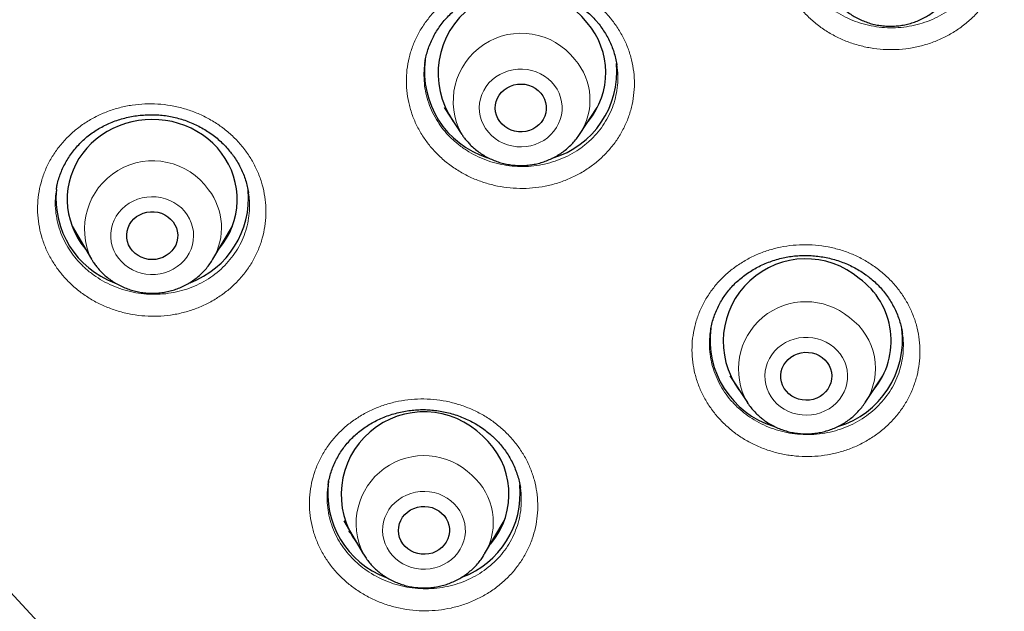
# Model space of a CAD drawing. Units: millimetres. Extents: x 8 to 966, y 12 to 1174.
# Drawn here: x 303 to 321, y 867 to 877 of the extents above; entities that cross this region are included whole.
import ezdxf

# ---------------------------------------------------------------- set-up
doc = ezdxf.new("R2010")
doc.units = ezdxf.units.MM

msp = doc.modelspace()

# ---------------------------------------------------------------- linework, layer by layer
at = {"color": 7, "linetype": 'Continuous', "lineweight": 30}
for p, q in [((310.455, 876.586), (310.452, 876.572)), ((313.838, 876.534), (313.836, 876.544)), ((310.794, 875.787), (311.103, 875.316)), ((313.181, 875.316), (313.49, 875.787)), ((313.456, 875.732), (313.452, 875.728)), ((311.106, 875.312), (311.103, 875.316)), ((303.953, 874.345), (303.953, 874.338)), ((304.229, 873.698), (304.573, 873.115)), ((306.713, 873.115), (307.057, 873.698)), ((306.95, 873.487), (306.91, 873.45)), ((315.489, 871.85), (315.488, 871.845)), ((318.872, 871.806), (318.87, 871.817)), ((315.829, 871.055), (316.139, 870.585)), ((318.216, 870.585), (318.526, 871.055)), ((318.501, 871.011), (318.49, 871.001)), ((318.219, 870.589), (318.216, 870.585)), ((308.746, 869.135), (308.744, 869.121)), ((312.136, 869.086), (312.135, 869.091)), ((309.023, 868.5), (309.366, 867.917)), ((311.506, 867.917), (311.85, 868.5)), ((311.745, 868.292), (311.705, 868.255)), ((309.37, 867.911), (309.366, 867.917)), ((311.506, 867.917), (311.499, 867.905))]:
    msp.add_line(p, q, dxfattribs=at)
at = {"color": 252, "linetype": 'Continuous', "lineweight": 0}
for p, q in [((313.457, 875.733), (313.453, 875.73)), ((306.952, 873.49), (306.91, 873.449)), ((318.503, 871.013), (318.491, 871.002)), ((311.746, 868.294), (311.705, 868.254))]:
    msp.add_line(p, q, dxfattribs=at)
at = {"color": 252, "linetype": 'Continuous', "lineweight": 0, "flags": 128}
for points in [[(311.571, 875.354), (311.626, 875.295), (311.689, 875.243), (311.757, 875.198), (311.83, 875.161), (311.908, 875.131), (311.988, 875.111), (312.071, 875.098), (312.154, 875.095), (312.237, 875.101), (312.319, 875.116), (312.399, 875.139), (312.475, 875.171), (312.547, 875.21), (312.613, 875.257), (312.674, 875.311), (312.728, 875.371), (312.774, 875.437), (312.811, 875.507), (312.84, 875.58), (312.86, 875.656), (312.871, 875.734), (312.872, 875.812), (312.863, 875.89), (312.845, 875.967), (312.818, 876.041), (312.782, 876.112), (312.738, 876.178), (312.686, 876.24), (312.627, 876.295), (312.562, 876.343), (312.491, 876.385), (312.415, 876.418), (312.336, 876.443), (312.255, 876.46), (312.172, 876.467), (312.088, 876.466), (312.006, 876.456), (311.925, 876.437), (311.847, 876.409), (311.772, 876.374), (311.703, 876.33), (311.639, 876.28), (311.582, 876.223), (311.532, 876.16), (311.49, 876.092), (311.457, 876.02), (311.433, 875.945), (311.417, 875.868), (311.412, 875.79), (311.415, 875.712), (311.428, 875.634), (311.451, 875.559), (311.483, 875.486), (311.523, 875.418), (311.571, 875.354)], [(305.048, 873.132), (305.1, 873.071), (305.159, 873.016), (305.225, 872.967), (305.296, 872.926), (305.372, 872.893), (305.451, 872.868), (305.532, 872.852), (305.615, 872.844), (305.699, 872.846), (305.781, 872.856), (305.862, 872.875), (305.94, 872.903), (306.014, 872.939), (306.084, 872.983), (306.147, 873.033), (306.204, 873.091), (306.254, 873.153), (306.295, 873.221), (306.329, 873.293), (306.353, 873.368), (306.368, 873.445), (306.373, 873.524), (306.369, 873.602), (306.356, 873.679), (306.333, 873.755), (306.302, 873.827), (306.261, 873.896), (306.213, 873.959), (306.157, 874.018), (306.095, 874.07), (306.026, 874.114), (305.953, 874.152), (305.875, 874.181), (305.795, 874.201), (305.712, 874.213), (305.629, 874.216), (305.546, 874.21), (305.464, 874.196), (305.384, 874.172), (305.308, 874.14), (305.236, 874.1), (305.17, 874.053), (305.11, 873.999), (305.056, 873.939), (305.01, 873.873), (304.973, 873.803), (304.944, 873.73), (304.924, 873.654), (304.914, 873.576), (304.913, 873.497), (304.922, 873.419), (304.94, 873.343), (304.967, 873.269), (305.004, 873.198), (305.048, 873.132)], [(316.722, 870.513), (316.79, 870.468), (316.863, 870.43), (316.94, 870.401), (317.02, 870.38), (317.103, 870.367), (317.186, 870.364), (317.269, 870.369), (317.351, 870.383), (317.431, 870.406), (317.507, 870.438), (317.58, 870.477), (317.646, 870.524), (317.707, 870.578), (317.761, 870.638), (317.807, 870.703), (317.845, 870.773), (317.875, 870.846), (317.895, 870.922), (317.906, 871), (317.907, 871.078), (317.899, 871.156), (317.881, 871.233), (317.855, 871.307), (317.819, 871.378), (317.775, 871.444), (317.723, 871.506), (317.664, 871.561), (317.599, 871.61), (317.529, 871.652), (317.453, 871.685), (317.374, 871.711), (317.293, 871.728), (317.21, 871.736), (317.127, 871.735), (317.044, 871.725), (316.963, 871.706), (316.885, 871.679), (316.81, 871.644), (316.741, 871.6), (316.677, 871.55), (316.619, 871.493), (316.569, 871.43), (316.527, 871.363), (316.493, 871.291), (316.469, 871.216), (316.453, 871.139), (316.447, 871.061), (316.45, 870.983), (316.463, 870.905), (316.485, 870.83), (316.517, 870.757), (316.556, 870.688), (316.604, 870.624), (316.66, 870.566), (316.722, 870.513)], [(309.932, 867.835), (309.996, 867.785), (310.065, 867.741), (310.139, 867.705), (310.217, 867.677), (310.298, 867.658), (310.381, 867.648), (310.464, 867.646), (310.547, 867.654), (310.629, 867.67), (310.708, 867.695), (310.783, 867.728), (310.854, 867.769), (310.92, 867.818), (310.979, 867.873), (311.031, 867.934), (311.076, 868), (311.112, 868.071), (311.139, 868.145), (311.157, 868.221), (311.166, 868.299), (311.165, 868.378), (311.155, 868.456), (311.135, 868.532), (311.106, 868.605), (311.069, 868.675), (311.023, 868.741), (310.97, 868.801), (310.909, 868.855), (310.843, 868.902), (310.771, 868.942), (310.695, 868.974), (310.615, 868.998), (310.533, 869.012), (310.45, 869.018), (310.367, 869.015), (310.284, 869.004), (310.204, 868.983), (310.126, 868.954), (310.053, 868.916), (309.985, 868.872), (309.922, 868.82), (309.866, 868.762), (309.818, 868.698), (309.778, 868.629), (309.746, 868.557), (309.723, 868.481), (309.71, 868.404), (309.706, 868.326), (309.711, 868.247), (309.726, 868.17), (309.751, 868.095), (309.784, 868.023), (309.825, 867.956), (309.875, 867.893), (309.932, 867.835)]]:
    msp.add_lwpolyline(points, dxfattribs=at)
at = {"color": 7, "linetype": 'Continuous', "lineweight": 30, "flags": 128}
for points in [[(312.494, 876.045), (312.531, 875.994), (312.56, 875.939), (312.58, 875.88), (312.59, 875.819), (312.591, 875.757), (312.583, 875.696), (312.565, 875.637), (312.538, 875.58), (312.502, 875.528), (312.459, 875.482), (312.409, 875.442), (312.354, 875.409), (312.294, 875.384), (312.231, 875.367), (312.165, 875.359), (312.1, 875.361), (312.035, 875.371), (311.972, 875.39), (311.914, 875.417), (311.86, 875.452), (311.812, 875.495), (311.771, 875.543), (311.738, 875.596), (311.713, 875.653), (311.698, 875.713), (311.692, 875.775), (311.696, 875.837), (311.709, 875.897), (311.732, 875.955), (311.763, 876.009), (311.802, 876.059), (311.849, 876.102), (311.902, 876.139), (311.959, 876.168), (312.021, 876.189), (312.086, 876.201), (312.151, 876.204), (312.217, 876.199), (312.281, 876.184), (312.341, 876.161), (312.398, 876.129), (312.449, 876.091), (312.494, 876.045)], [(306.865, 874.987), (306.792, 875.076), (306.712, 875.159), (306.625, 875.235), (306.531, 875.305), (306.433, 875.368), (306.329, 875.423), (306.221, 875.471), (306.109, 875.51), (305.994, 875.54), (305.877, 875.562), (305.759, 875.575), (305.639, 875.579), (305.52, 875.574), (305.402, 875.561), (305.285, 875.538), (305.17, 875.507), (305.059, 875.468), (304.951, 875.42), (304.847, 875.365), (304.749, 875.301), (304.656, 875.231), (304.569, 875.154), (304.489, 875.071), (304.417, 874.982), (304.352, 874.888), (304.296, 874.789), (304.247, 874.686), (304.208, 874.581), (304.178, 874.472), (304.157, 874.362), (304.145, 874.25), (304.143, 874.138), (304.151, 874.026), (304.168, 873.915), (304.194, 873.806), (304.229, 873.699), (304.273, 873.595), (304.326, 873.494), (304.387, 873.398), (304.457, 873.307), (304.468, 873.294)], [(306.01, 873.775), (306.044, 873.723), (306.069, 873.666), (306.086, 873.606), (306.093, 873.545), (306.09, 873.483), (306.078, 873.422), (306.057, 873.364), (306.027, 873.309), (305.988, 873.259), (305.943, 873.215), (305.89, 873.177), (305.833, 873.147), (305.772, 873.125), (305.708, 873.112), (305.642, 873.107), (305.576, 873.112), (305.512, 873.125), (305.451, 873.148), (305.394, 873.178), (305.342, 873.216), (305.296, 873.26), (305.258, 873.311), (305.228, 873.366), (305.207, 873.424), (305.196, 873.485), (305.193, 873.546), (305.201, 873.608), (305.217, 873.667), (305.243, 873.724), (305.278, 873.777), (305.32, 873.824), (305.369, 873.865), (305.424, 873.899), (305.483, 873.925), (305.546, 873.943), (305.611, 873.952), (305.677, 873.952), (305.742, 873.943), (305.805, 873.925), (305.864, 873.898), (305.919, 873.864), (305.968, 873.823), (306.01, 873.775)], [(317.458, 871.381), (317.506, 871.339), (317.547, 871.291), (317.581, 871.237), (317.605, 871.18), (317.621, 871.12), (317.627, 871.059), (317.624, 870.997), (317.611, 870.937), (317.589, 870.879), (317.558, 870.824), (317.519, 870.774), (317.472, 870.731), (317.42, 870.694), (317.362, 870.664), (317.3, 870.643), (317.236, 870.631), (317.17, 870.627), (317.105, 870.633), (317.041, 870.647), (316.98, 870.67), (316.923, 870.701), (316.872, 870.74), (316.827, 870.785), (316.789, 870.835), (316.76, 870.891), (316.74, 870.949), (316.729, 871.01), (316.728, 871.072), (316.736, 871.133), (316.754, 871.193), (316.78, 871.249), (316.815, 871.301), (316.858, 871.348), (316.908, 871.389), (316.963, 871.422), (317.023, 871.447), (317.086, 871.464), (317.151, 871.472), (317.217, 871.471), (317.282, 871.461), (317.345, 871.443), (317.404, 871.415), (317.458, 871.381)], [(310.747, 868.638), (310.791, 868.592), (310.827, 868.541), (310.856, 868.485), (310.875, 868.426), (310.885, 868.365), (310.885, 868.304), (310.876, 868.242), (310.857, 868.183), (310.83, 868.127), (310.794, 868.076), (310.75, 868.029), (310.7, 867.99), (310.644, 867.957), (310.584, 867.933), (310.52, 867.917), (310.455, 867.91), (310.389, 867.912), (310.325, 867.922), (310.262, 867.942), (310.204, 867.97), (310.15, 868.006), (310.103, 868.048), (310.062, 868.097), (310.03, 868.151), (310.006, 868.208), (309.991, 868.268), (309.986, 868.33), (309.991, 868.391), (310.004, 868.452), (310.028, 868.509), (310.059, 868.563), (310.099, 868.613), (310.146, 868.656), (310.2, 868.692), (310.258, 868.72), (310.32, 868.741), (310.384, 868.752), (310.45, 868.755), (310.515, 868.748), (310.579, 868.733), (310.64, 868.709), (310.696, 868.677), (310.747, 868.638)], [(317.631, 856.92), (316.575, 857.409), (315.532, 857.925), (314.504, 858.466), (313.492, 859.032), (312.495, 859.622), (311.516, 860.237), (310.554, 860.876), (309.61, 861.539), (308.685, 862.224), (307.779, 862.932), (306.893, 863.662), (306.028, 864.413), (305.184, 865.186), (304.362, 865.979), (303.563, 866.792), (302.786, 867.624)]]:
    msp.add_lwpolyline(points, dxfattribs=at)
at = {"color": 7, "linetype": 'Continuous', "lineweight": 30}
for centre, radius, start, end in [((312.151, 876.391), 1.467, 37.4615, 215.2065), ((312.295, 876.404), 1.346, 320.3578, 40.7523), ((312.036, 876.421), 1.591, 172.2986, 252.5178), ((312.239, 876.427), 1.6, 286.6608, 5.0028), ((305.797, 874.169), 1.345, 319.4078, 37.4495), ((305.534, 874.187), 1.588, 174.4263, 249.4991), ((305.752, 874.188), 1.589, 290.5841, 5.069), ((317.169, 871.665), 1.456, 49.6047, 215.7927), ((317.32, 871.675), 1.355, 320.5657, 54.2171), ((317.072, 871.689), 1.591, 172.3033, 252.75), ((317.276, 871.694), 1.598, 286.7453, 7.0097), ((310.436, 868.962), 1.46, 44.8343, 216.4004), ((310.583, 868.973), 1.352, 319.558, 48.9066), ((310.325, 868.988), 1.586, 172.2399, 249.5765), ((310.545, 868.99), 1.588, 290.667, 5.1765)]:
    msp.add_arc(centre, radius, start, end, dxfattribs=at)
at = {"color": 252, "linetype": 'Continuous', "lineweight": 0}
for centre, radius, start, end in [((312.151, 875.9), 1.199, 37.8941, 209.1149), ((312.268, 875.921), 1.095, 326.4534, 40.7866), ((305.654, 873.645), 1.204, 35.1199, 206.3482), ((305.772, 873.672), 1.093, 329.5214, 37.5378), ((317.173, 871.174), 1.191, 49.9894, 209.552), ((317.294, 871.191), 1.104, 326.9691, 54.2226), ((310.438, 868.453), 1.198, 45.336, 206.5856), ((310.558, 868.475), 1.1, 329.5117, 48.9722)]:
    msp.add_arc(centre, radius, start, end, dxfattribs=at)
at = {"color": 7, "linetype": 'Continuous', "lineweight": 30}
for points, knots in [([(289.506, 895.876), (289.506, 895.855), (289.506, 895.814), (289.506, 895.741), (289.506, 895.659), (289.506, 895.571), (289.506, 895.476), (289.507, 895.349), (289.508, 895.188), (289.511, 894.972), (289.516, 894.718), (289.524, 894.43), (289.533, 894.156), (289.543, 893.91), (289.552, 893.694), (289.563, 893.485), (289.574, 893.284), (289.585, 893.089), (289.597, 892.904), (289.608, 892.746), (289.617, 892.622), (289.623, 892.538), (289.627, 892.478), (289.631, 892.43), (289.635, 892.38), (289.64, 892.312), (289.647, 892.224), (289.656, 892.12), (289.666, 892.007), (289.686, 891.785), (289.718, 891.446), (289.76, 891.05), (289.8, 890.698), (289.837, 890.397), (289.877, 890.086), (289.922, 889.761), (289.972, 889.415), (290.03, 889.042), (290.095, 888.64), (290.17, 888.21), (290.254, 887.751), (290.35, 887.263), (290.458, 886.748), (290.554, 886.312), (290.635, 885.964), (290.695, 885.711), (290.757, 885.456), (290.819, 885.209), (290.878, 884.98), (290.931, 884.78), (290.977, 884.607), (291.017, 884.461), (291.051, 884.337), (291.079, 884.236), (291.102, 884.155), (291.119, 884.094), (291.132, 884.047), (291.144, 884.006), (291.157, 883.96), (291.173, 883.903), (291.193, 883.833), (291.22, 883.74), (291.256, 883.62), (291.301, 883.469), (291.353, 883.296), (291.413, 883.1), (291.481, 882.881), (291.558, 882.639), (291.644, 882.375), (291.737, 882.095), (291.834, 881.809), (291.934, 881.523), (292.105, 881.041), (292.355, 880.371), (292.692, 879.521), (293.04, 878.695), (293.376, 877.943), (293.694, 877.263), (293.992, 876.653), (294.29, 876.064), (294.587, 875.5), (294.889, 874.946), (295.194, 874.404), (295.444, 873.975), (295.626, 873.669), (295.738, 873.483), (295.838, 873.318), (295.918, 873.188), (295.978, 873.091), (296.02, 873.023), (296.056, 872.966), (296.089, 872.913), (296.127, 872.851), (296.18, 872.767), (296.252, 872.654), (296.344, 872.51), (296.455, 872.337), (296.586, 872.135), (296.738, 871.905), (296.912, 871.645), (297.107, 871.357), (297.322, 871.046), (297.549, 870.724), (297.781, 870.401), (298.091, 869.977), (298.48, 869.459), (298.948, 868.858), (299.407, 868.288), (299.856, 867.749), (300.293, 867.239), (300.718, 866.757), (301.129, 866.304), (301.526, 865.878), (301.907, 865.479), (302.272, 865.107), (302.62, 864.759), (302.968, 864.419), (303.322, 864.079), (303.69, 863.734), (304.061, 863.394), (304.554, 862.952), (305.175, 862.412), (305.931, 861.783), (306.618, 861.236), (307.228, 860.767), (307.645, 860.456), (307.945, 860.236), (308.117, 860.111), (308.264, 860.005), (308.382, 859.921), (308.472, 859.857), (308.537, 859.811), (308.582, 859.78), (308.613, 859.758), (308.641, 859.739), (308.679, 859.712), (308.733, 859.674), (308.809, 859.622), (308.906, 859.554), (309.025, 859.472), (309.167, 859.375), (309.331, 859.264), (309.518, 859.138), (309.727, 858.999), (309.959, 858.846), (310.216, 858.68), (310.496, 858.501), (310.8, 858.31), (311.129, 858.106), (311.48, 857.893), (311.854, 857.671), (312.25, 857.441), (312.671, 857.201), (313.12, 856.951), (313.599, 856.692), (314.108, 856.423), (314.645, 856.149), (315.088, 855.928), (315.354, 855.801), (315.431, 855.765)], [0, 0, 0, 0, 0.001286, 0.002533, 0.004186, 0.005939, 0.007857, 0.009946, 0.013573, 0.017621, 0.022989, 0.028951, 0.035025, 0.039512, 0.043859, 0.048067, 0.052134, 0.056062, 0.059849, 0.063344, 0.065646, 0.067357, 0.068478, 0.069254, 0.070267, 0.071543, 0.073382, 0.075571, 0.077883, 0.080242, 0.089054, 0.098471, 0.104364, 0.110472, 0.116793, 0.123334, 0.130338, 0.137944, 0.146149, 0.154955, 0.164362, 0.174368, 0.184975, 0.196181, 0.201302, 0.20654, 0.211893, 0.217157, 0.22191, 0.226142, 0.229652, 0.232698, 0.235279, 0.237396, 0.239049, 0.240363, 0.241232, 0.241958, 0.242925, 0.244133, 0.245582, 0.247272, 0.249991, 0.253166, 0.256797, 0.260885, 0.265526, 0.270643, 0.276234, 0.282276, 0.288403, 0.294493, 0.300548, 0.319236, 0.337571, 0.355554, 0.373185, 0.387037, 0.400664, 0.413921, 0.426657, 0.438872, 0.451708, 0.463913, 0.468536, 0.473007, 0.476891, 0.480097, 0.482101, 0.483703, 0.48493, 0.4861, 0.487446, 0.489263, 0.492018, 0.495439, 0.499523, 0.504273, 0.509804, 0.516027, 0.522943, 0.530549, 0.538562, 0.546447, 0.554193, 0.569885, 0.584974, 0.599462, 0.613346, 0.626628, 0.639308, 0.651385, 0.662861, 0.673734, 0.684006, 0.693675, 0.702743, 0.712728, 0.722585, 0.732468, 0.742377, 0.761555, 0.780829, 0.800197, 0.813032, 0.825909, 0.830675, 0.834823, 0.838353, 0.841264, 0.843275, 0.844828, 0.845922, 0.846463, 0.847071, 0.847885, 0.84916, 0.850953, 0.853263, 0.856089, 0.859432, 0.863292, 0.867669, 0.872562, 0.877972, 0.88392, 0.890389, 0.897378, 0.904888, 0.912917, 0.92131, 0.930204, 0.9396, 0.949497, 0.960114, 0.971252, 0.982913, 0.995096, 1, 1, 1, 1]), ([(310.451, 876.572), (310.452, 876.58), (310.457, 876.624), (310.475, 876.703), (310.504, 876.809), (310.543, 876.912), (310.589, 877.014), (310.643, 877.113), (310.705, 877.209), (310.773, 877.3), (310.849, 877.386), (310.93, 877.466), (311.017, 877.541), (311.108, 877.608), (311.205, 877.669), (311.306, 877.724), (311.412, 877.773), (311.522, 877.815), (311.637, 877.85), (311.754, 877.878), (311.874, 877.899), (311.994, 877.912), (312.114, 877.917), (312.233, 877.914), (312.35, 877.903), (312.466, 877.885), (312.581, 877.86), (312.694, 877.826), (312.806, 877.786), (312.916, 877.738), (313.022, 877.683), (313.123, 877.621), (313.22, 877.554), (313.311, 877.48), (313.394, 877.404), (313.452, 877.342), (313.482, 877.307), (313.489, 877.3)], [0, 0, 0, 0, 0.006778, 0.036606, 0.066568, 0.096768, 0.127151, 0.157656, 0.188215, 0.218723, 0.249098, 0.279267, 0.309167, 0.338733, 0.367987, 0.39732, 0.427011, 0.456997, 0.48719, 0.517489, 0.547772, 0.577902, 0.607777, 0.637312, 0.666457, 0.695438, 0.724699, 0.754249, 0.784042, 0.814013, 0.844095, 0.874214, 0.904278, 0.934226, 0.964015, 0.991847, 1, 1, 1, 1]), ([(317.772, 877.589), (317.788, 877.573), (317.828, 877.534), (317.898, 877.477), (317.981, 877.419), (318.068, 877.368), (318.16, 877.324), (318.255, 877.288), (318.353, 877.259), (318.454, 877.239), (318.556, 877.226), (318.658, 877.222), (318.761, 877.226), (318.863, 877.238), (318.964, 877.259), (319.063, 877.287), (319.159, 877.323), (319.251, 877.367), (319.339, 877.419), (319.423, 877.477), (319.501, 877.542), (319.573, 877.612), (319.639, 877.689), (319.698, 877.77), (319.735, 877.829), (319.751, 877.862), (319.753, 877.865)], [0, 0, 0, 0, 0.029648, 0.073219, 0.116839, 0.160542, 0.204327, 0.248184, 0.29211, 0.336095, 0.380132, 0.424212, 0.468323, 0.512457, 0.556597, 0.600736, 0.644858, 0.688952, 0.733012, 0.777017, 0.820962, 0.864836, 0.908633, 0.95234, 0.995959, 1, 1, 1, 1]), ([(313.489, 877.3), (313.5, 877.286), (313.536, 877.243), (313.59, 877.168), (313.65, 877.073), (313.703, 876.974), (313.748, 876.872), (313.786, 876.766), (313.815, 876.658), (313.833, 876.58), (313.837, 876.539), (313.838, 876.534)], [0, 0, 0, 0, 0.062392, 0.191162, 0.320816, 0.45176, 0.583806, 0.716682, 0.850118, 0.983752, 1, 1, 1, 1]), ([(303.953, 874.345), (303.958, 874.372), (303.968, 874.435), (303.994, 874.533), (304.03, 874.636), (304.074, 874.738), (304.126, 874.837), (304.185, 874.933), (304.252, 875.025), (304.326, 875.112), (304.406, 875.195), (304.492, 875.271), (304.582, 875.341), (304.678, 875.404), (304.777, 875.46), (304.881, 875.51), (304.99, 875.553), (305.103, 875.59), (305.219, 875.619), (305.338, 875.642), (305.458, 875.656), (305.579, 875.663), (305.7, 875.663), (305.818, 875.654), (305.935, 875.638), (306.05, 875.614), (306.163, 875.583), (306.275, 875.544), (306.385, 875.498), (306.492, 875.445), (306.595, 875.386), (306.693, 875.319), (306.787, 875.247), (306.874, 875.17), (306.954, 875.088), (307.011, 875.021), (307.041, 874.982), (307.049, 874.973)], [0, 0, 0, 0, 0.022583, 0.051865, 0.081262, 0.110884, 0.14069, 0.170617, 0.200598, 0.230535, 0.260347, 0.28996, 0.319313, 0.348341, 0.377064, 0.405818, 0.434931, 0.464339, 0.493957, 0.523686, 0.553411, 0.582993, 0.612333, 0.641344, 0.669969, 0.698384, 0.727077, 0.756058, 0.785281, 0.814685, 0.844206, 0.873766, 0.903283, 0.932692, 0.96195, 0.991031, 1, 1, 1, 1]), ([(311.107, 875.312), (311.118, 875.295), (311.144, 875.257), (311.173, 875.221), (311.19, 875.201)], [0, 0, 0, 0, 0.438548, 1, 1, 1, 1]), ([(311.19, 875.201), (311.205, 875.184), (311.242, 875.142), (311.307, 875.08), (311.384, 875.016), (311.467, 874.959), (311.555, 874.908), (311.647, 874.865), (311.743, 874.829), (311.841, 874.801), (311.941, 874.781), (312.043, 874.769), (312.146, 874.765), (312.249, 874.769), (312.351, 874.782), (312.452, 874.803), (312.55, 874.832), (312.646, 874.869), (312.738, 874.913), (312.826, 874.965), (312.909, 875.023), (312.987, 875.088), (313.059, 875.16), (313.124, 875.235), (313.162, 875.289), (313.18, 875.316)], [0, 0, 0, 0, 0.0298899, 0.0736177, 0.1173933, 0.1612577, 0.2052021, 0.2492263, 0.293324, 0.3374887, 0.3817137, 0.4259917, 0.4703101, 0.5146615, 0.5590337, 0.6034123, 0.647787, 0.692146, 0.7364789, 0.7807705, 0.8250113, 0.8691874, 0.9132949, 0.9573188, 1, 1, 1, 1]), ([(307.049, 874.973), (307.059, 874.958), (307.092, 874.914), (307.142, 874.836), (307.196, 874.739), (307.243, 874.637), (307.283, 874.533), (307.314, 874.425), (307.333, 874.341), (307.34, 874.294), (307.341, 874.283)], [0, 0, 0, 0, 0.070016, 0.214707, 0.360391, 0.507531, 0.655915, 0.805266, 0.955217, 1, 1, 1, 1]), ([(304.366, 873.466), (304.361, 873.47), (304.342, 873.487), (304.325, 873.505), (304.313, 873.518)], [0, 0, 0, 0, 0.283369, 1, 1, 1, 1]), ([(304.576, 873.111), (304.586, 873.095), (304.608, 873.057), (304.634, 873.022), (304.649, 873.001)], [0, 0, 0, 0, 0.415366, 1, 1, 1, 1]), ([(304.649, 873.001), (304.664, 872.983), (304.698, 872.939), (304.759, 872.873), (304.833, 872.806), (304.913, 872.744), (304.998, 872.689), (305.087, 872.641), (305.181, 872.6), (305.277, 872.567), (305.376, 872.541), (305.477, 872.524), (305.579, 872.515), (305.682, 872.514), (305.785, 872.521), (305.886, 872.537), (305.987, 872.56), (306.084, 872.592), (306.179, 872.631), (306.27, 872.678), (306.356, 872.732), (306.438, 872.793), (306.513, 872.86), (306.583, 872.933), (306.646, 873.012), (306.69, 873.074), (306.71, 873.111), (306.714, 873.118)], [0, 0, 0, 0, 0.028357, 0.069707, 0.111109, 0.152585, 0.194146, 0.235778, 0.277488, 0.319265, 0.361103, 0.402995, 0.444933, 0.48691, 0.528911, 0.570928, 0.612949, 0.654959, 0.696956, 0.73892, 0.780844, 0.822712, 0.86452, 0.906259, 0.947913, 0.989487, 1, 1, 1, 1]), ([(315.488, 871.845), (315.493, 871.878), (315.505, 871.946), (315.533, 872.05), (315.569, 872.156), (315.614, 872.259), (315.666, 872.359), (315.726, 872.454), (315.792, 872.545), (315.864, 872.63), (315.943, 872.709), (316.028, 872.783), (316.119, 872.853), (316.217, 872.917), (316.319, 872.975), (316.427, 873.027), (316.538, 873.072), (316.651, 873.109), (316.767, 873.139), (316.883, 873.161), (317, 873.175), (317.117, 873.181), (317.235, 873.18), (317.353, 873.171), (317.472, 873.155), (317.59, 873.131), (317.706, 873.099), (317.82, 873.06), (317.93, 873.014), (318.037, 872.962), (318.136, 872.904), (318.207, 872.856), (318.245, 872.828), (318.254, 872.822)], [0, 0, 0, 0, 0.029929, 0.063877, 0.097905, 0.131899, 0.165758, 0.199394, 0.232735, 0.265705, 0.298325, 0.330992, 0.364044, 0.397407, 0.43099, 0.464682, 0.498346, 0.531834, 0.565033, 0.597851, 0.630232, 0.662378, 0.694828, 0.72759, 0.760612, 0.793825, 0.827156, 0.860517, 0.89381, 0.926961, 0.959923, 0.990683, 1, 1, 1, 1]), ([(318.254, 872.822), (318.269, 872.811), (318.314, 872.776), (318.385, 872.714), (318.466, 872.634), (318.541, 872.549), (318.61, 872.458), (318.672, 872.363), (318.727, 872.264), (318.775, 872.162), (318.815, 872.057), (318.846, 871.951), (318.866, 871.867), (318.872, 871.819), (318.873, 871.806)], [0, 0, 0, 0, 0.043988, 0.134186, 0.224987, 0.316674, 0.409109, 0.502124, 0.59554, 0.689112, 0.782564, 0.875679, 0.968259, 1, 1, 1, 1]), ([(308.743, 869.122), (308.744, 869.128), (308.749, 869.172), (308.766, 869.25), (308.796, 869.357), (308.834, 869.462), (308.881, 869.564), (308.935, 869.663), (308.996, 869.758), (309.064, 869.848), (309.139, 869.933), (309.219, 870.011), (309.305, 870.084), (309.396, 870.151), (309.494, 870.213), (309.597, 870.269), (309.704, 870.318), (309.816, 870.361), (309.931, 870.397), (310.048, 870.425), (310.166, 870.446), (310.284, 870.458), (310.402, 870.463), (310.519, 870.46), (310.636, 870.449), (310.754, 870.431), (310.871, 870.405), (310.986, 870.372), (311.1, 870.331), (311.21, 870.284), (311.316, 870.23), (311.417, 870.169), (311.513, 870.102), (311.583, 870.047), (311.62, 870.013), (311.63, 870.005)], [0, 0, 0, 0, 0.006142, 0.038202, 0.070481, 0.102912, 0.135413, 0.167883, 0.200217, 0.232341, 0.264184, 0.295675, 0.326826, 0.357979, 0.389508, 0.421344, 0.453396, 0.485563, 0.517716, 0.549711, 0.581438, 0.612808, 0.643757, 0.674443, 0.70542, 0.7367, 0.768235, 0.79996, 0.831804, 0.863686, 0.895508, 0.927206, 0.958728, 0.990047, 1, 1, 1, 1]), ([(316.138, 870.587), (316.145, 870.577), (316.169, 870.538), (316.219, 870.475), (316.286, 870.401), (316.354, 870.337), (316.401, 870.301), (316.422, 870.284)], [0, 0, 0, 0, 0.092522, 0.331329, 0.570547, 0.810221, 1, 1, 1, 1]), ([(316.422, 870.284), (316.44, 870.271), (316.486, 870.238), (316.563, 870.191), (316.654, 870.146), (316.749, 870.107), (316.846, 870.077), (316.946, 870.054), (317.048, 870.04), (317.15, 870.034), (317.253, 870.035), (317.355, 870.046), (317.456, 870.064), (317.556, 870.091), (317.652, 870.125), (317.746, 870.167), (317.835, 870.217), (317.92, 870.273), (317.999, 870.336), (318.073, 870.406), (318.14, 870.481), (318.189, 870.543), (318.212, 870.58), (318.218, 870.59)], [0, 0, 0, 0, 0.033539, 0.083233, 0.132986, 0.182827, 0.232747, 0.282736, 0.332787, 0.382889, 0.433029, 0.483197, 0.533379, 0.583561, 0.633729, 0.683867, 0.733966, 0.784013, 0.83399, 0.883888, 0.933702, 0.983414, 1, 1, 1, 1]), ([(311.63, 870.005), (311.643, 869.993), (311.685, 869.955), (311.75, 869.887), (311.822, 869.801), (311.889, 869.71), (311.949, 869.614), (312.002, 869.514), (312.048, 869.411), (312.086, 869.306), (312.115, 869.198), (312.131, 869.125), (312.136, 869.087), (312.136, 869.086)], [0, 0, 0, 0, 0.0499648, 0.1526117, 0.2559648, 0.3603194, 0.465566, 0.5714791, 0.677851, 0.7844237, 0.8908735, 0.9969194, 1, 1, 1, 1]), ([(309.16, 868.267), (309.156, 868.27), (309.14, 868.285), (309.125, 868.301), (309.113, 868.314)], [0, 0, 0, 0, 0.194821, 1, 1, 1, 1]), ([(309.37, 867.911), (309.385, 867.888), (309.416, 867.836), (309.474, 867.762), (309.535, 867.692), (309.579, 867.652), (309.598, 867.634)], [0, 0, 0, 0, 0.228709, 0.50502, 0.781802, 1, 1, 1, 1]), ([(309.598, 867.634), (309.616, 867.619), (309.658, 867.582), (309.731, 867.529), (309.817, 867.476), (309.908, 867.43), (310.002, 867.391), (310.099, 867.361), (310.199, 867.338), (310.301, 867.323), (310.403, 867.316), (310.506, 867.317), (310.608, 867.327), (310.71, 867.345), (310.809, 867.371), (310.906, 867.405), (310.999, 867.447), (311.089, 867.496), (311.174, 867.552), (311.254, 867.615), (311.328, 867.684), (311.396, 867.758), (311.453, 867.832), (311.484, 867.883), (311.498, 867.905)], [0, 0, 0, 0, 0.031384, 0.077658, 0.123987, 0.1704, 0.216895, 0.263466, 0.310102, 0.356793, 0.403534, 0.450313, 0.497119, 0.543935, 0.590753, 0.63756, 0.68434, 0.731084, 0.777778, 0.824413, 0.870971, 0.917446, 0.963837, 1, 1, 1, 1])]:
    msp.add_open_spline(points, degree=3, knots=knots, dxfattribs=at)
at = {"color": 252, "linetype": 'Continuous', "lineweight": 0}
for points, knots in [([(316.193, 856.999), (315.365, 857.417), (313.705, 858.256), (311.326, 859.696), (309.039, 861.259), (306.866, 862.952), (304.773, 864.8), (302.775, 866.805), (300.886, 868.97), (299.149, 871.25), (297.572, 873.63), (296.167, 876.099), (294.939, 878.645), (293.891, 881.262), (293.027, 883.941), (292.351, 886.672), (291.866, 889.438), (291.562, 892.224), (291.524, 894.087), (291.506, 895.018)], [0, 0, 0, 0, 0.056574, 0.113415, 0.17016, 0.226689, 0.283221, 0.342868, 0.402514, 0.462416, 0.522329, 0.581975, 0.64161, 0.701258, 0.760903, 0.820805, 0.880718, 0.940364, 1, 1, 1, 1]), ([(317.185, 877.417), (317.135, 877.47), (317.036, 877.577), (316.913, 877.755), (316.809, 877.943), (316.73, 878.142), (316.675, 878.347), (316.645, 878.557), (316.64, 878.768), (316.661, 878.978), (316.706, 879.185), (316.777, 879.385), (316.871, 879.577), (316.988, 879.757), (317.126, 879.924), (317.283, 880.075), (317.458, 880.209), (317.647, 880.323), (317.85, 880.416), (318.063, 880.488), (318.283, 880.537), (318.508, 880.563), (318.734, 880.565), (318.96, 880.543), (319.182, 880.497), (319.397, 880.429), (319.603, 880.339), (319.797, 880.228), (319.973, 880.1), (320.129, 879.958), (320.268, 879.803), (320.392, 879.63), (320.496, 879.441), (320.577, 879.244), (320.634, 879.038), (320.665, 878.829), (320.672, 878.618), (320.653, 878.407), (320.608, 878.201), (320.54, 878), (320.447, 877.808), (320.331, 877.627), (320.195, 877.459), (320.039, 877.307), (319.865, 877.172), (319.677, 877.056), (319.475, 876.962), (319.263, 876.888), (319.043, 876.838), (318.818, 876.811), (318.591, 876.807), (318.366, 876.827), (318.143, 876.872), (317.928, 876.938), (317.721, 877.027), (317.527, 877.137), (317.345, 877.266), (317.238, 877.367), (317.185, 877.417)], [0, 0, 0, 0, 0.017845, 0.035748, 0.053593, 0.07146, 0.089383, 0.107249, 0.125121, 0.14305, 0.160921, 0.178802, 0.196738, 0.214618, 0.232507, 0.250452, 0.26834, 0.286232, 0.30418, 0.322072, 0.339962, 0.35791, 0.3758, 0.393683, 0.411624, 0.429507, 0.447382, 0.465313, 0.483188, 0.499928, 0.516668, 0.534537, 0.552463, 0.570332, 0.588202, 0.606127, 0.623996, 0.641871, 0.659802, 0.677676, 0.695559, 0.713498, 0.731381, 0.749271, 0.767218, 0.785107, 0.803, 0.820948, 0.838841, 0.856729, 0.874675, 0.892563, 0.910444, 0.928382, 0.946262, 0.964156, 0.982106, 1, 1, 1, 1]), ([(317.411, 877.713), (317.411, 877.713), (317.455, 877.668), (317.549, 877.585), (317.702, 877.475), (317.867, 877.381), (318.043, 877.305), (318.226, 877.248), (318.415, 877.211), (318.608, 877.193), (318.8, 877.196), (318.992, 877.218), (319.179, 877.261), (319.359, 877.323), (319.531, 877.403), (319.691, 877.501), (319.839, 877.616), (319.972, 877.745), (320.088, 877.887), (320.186, 878.041), (320.265, 878.204), (320.324, 878.374), (320.362, 878.55), (320.377, 878.729), (320.376, 878.874), (320.361, 878.959), (320.357, 878.985)], [0, 0, 0, 0, 0.000159, 0.044649, 0.089282, 0.133772, 0.178275, 0.222919, 0.267422, 0.311956, 0.356631, 0.401164, 0.445712, 0.490402, 0.534951, 0.579499, 0.624188, 0.668736, 0.71327, 0.757946, 0.802481, 0.846995, 0.891649, 0.936164, 0.980665, 1, 1, 1, 1]), ([(313.708, 877.386), (313.708, 877.385), (313.755, 877.329), (313.843, 877.213), (313.952, 877.028), (314.039, 876.832), (314.101, 876.629), (314.138, 876.421), (314.151, 876.21), (314.137, 876), (314.099, 875.793), (314.036, 875.591), (313.949, 875.397), (313.839, 875.214), (313.708, 875.044), (313.556, 874.889), (313.386, 874.751), (313.201, 874.631), (313.002, 874.532), (312.793, 874.454), (312.575, 874.399), (312.351, 874.367), (312.125, 874.359), (311.898, 874.374), (311.675, 874.413), (311.458, 874.475), (311.249, 874.559), (311.052, 874.665), (310.868, 874.79), (310.704, 874.931), (310.56, 875.083), (310.434, 875.248), (310.326, 875.43), (310.238, 875.625), (310.174, 875.828), (310.135, 876.036), (310.121, 876.246), (310.132, 876.456), (310.169, 876.664), (310.231, 876.866), (310.316, 877.06), (310.425, 877.244), (310.555, 877.415), (310.705, 877.572), (310.874, 877.711), (311.058, 877.832), (311.256, 877.932), (311.465, 878.011), (311.683, 878.068), (311.906, 878.102), (312.133, 878.111), (312.359, 878.097), (312.583, 878.06), (312.8, 877.999), (313.01, 877.916), (313.208, 877.812), (313.392, 877.688), (313.561, 877.547), (313.659, 877.439), (313.708, 877.386)], [0, 0, 0, 0, 0.000115, 0.017974, 0.035891, 0.05375, 0.071609, 0.089524, 0.107384, 0.125251, 0.143175, 0.161042, 0.178924, 0.196861, 0.214742, 0.232636, 0.250586, 0.268479, 0.286379, 0.304336, 0.322236, 0.340133, 0.358087, 0.375984, 0.39387, 0.411813, 0.429699, 0.447571, 0.4655, 0.483373, 0.500102, 0.516832, 0.534695, 0.552616, 0.570479, 0.588342, 0.606262, 0.624125, 0.641997, 0.659925, 0.677796, 0.69568, 0.713623, 0.731508, 0.749405, 0.767358, 0.785255, 0.803154, 0.821111, 0.839011, 0.856905, 0.874857, 0.892751, 0.910632, 0.928571, 0.946454, 0.964283, 0.982171, 1, 1, 1, 1]), ([(310.452, 876.572), (310.449, 876.558), (310.436, 876.485), (310.433, 876.351), (310.443, 876.173), (310.477, 875.996), (310.531, 875.824), (310.606, 875.658), (310.698, 875.504), (310.805, 875.363), (310.927, 875.234), (311.067, 875.114), (311.223, 875.008), (311.391, 874.918), (311.568, 874.846), (311.753, 874.793), (311.943, 874.759), (312.135, 874.746), (312.328, 874.752), (312.518, 874.779), (312.703, 874.826), (312.882, 874.891), (313.051, 874.975), (313.208, 875.076), (313.353, 875.193), (313.482, 875.325), (313.593, 875.469), (313.687, 875.624), (313.762, 875.789), (313.815, 875.96), (313.848, 876.136), (313.858, 876.314), (313.854, 876.448), (313.84, 876.52), (313.838, 876.534)], [0, 0, 0, 0, 0.007876, 0.040763, 0.073753, 0.106641, 0.139522, 0.172511, 0.205393, 0.236187, 0.266983, 0.299882, 0.332886, 0.365785, 0.398714, 0.431748, 0.464677, 0.497632, 0.530692, 0.563647, 0.596613, 0.629684, 0.66265, 0.695611, 0.728674, 0.761634, 0.794574, 0.827616, 0.860555, 0.893471, 0.926488, 0.959403, 0.992303, 1, 1, 1, 1]), ([(307.276, 875.045), (307.276, 875.045), (307.32, 874.987), (307.401, 874.866), (307.499, 874.675), (307.574, 874.475), (307.624, 874.269), (307.65, 874.059), (307.65, 873.849), (307.624, 873.64), (307.574, 873.435), (307.499, 873.237), (307.401, 873.049), (307.28, 872.872), (307.139, 872.709), (306.978, 872.562), (306.8, 872.433), (306.608, 872.323), (306.403, 872.235), (306.188, 872.169), (305.967, 872.125), (305.741, 872.105), (305.514, 872.109), (305.289, 872.137), (305.068, 872.188), (304.854, 872.261), (304.65, 872.356), (304.458, 872.472), (304.282, 872.607), (304.126, 872.756), (303.991, 872.916), (303.875, 873.088), (303.777, 873.274), (303.701, 873.474), (303.649, 873.679), (303.622, 873.889), (303.62, 874.1), (303.644, 874.309), (303.693, 874.514), (303.766, 874.712), (303.863, 874.902), (303.982, 875.079), (304.123, 875.243), (304.282, 875.391), (304.459, 875.521), (304.65, 875.632), (304.854, 875.722), (305.068, 875.79), (305.289, 875.835), (305.515, 875.856), (305.742, 875.854), (305.968, 875.828), (306.189, 875.778), (306.404, 875.706), (306.608, 875.612), (306.801, 875.498), (306.977, 875.364), (307.139, 875.214), (307.23, 875.102), (307.276, 875.045)], [0, 0, 0, 0, 0.0001432, 0.0179937, 0.0358999, 0.0537505, 0.0716003, 0.0895067, 0.1073564, 0.1252183, 0.1431367, 0.160999, 0.1788814, 0.1968198, 0.2147014, 0.2326018, 0.2505593, 0.2684595, 0.2863688, 0.3043358, 0.3222453, 0.3401502, 0.3581125, 0.3760177, 0.3939075, 0.4118539, 0.4297436, 0.4476127, 0.4655386, 0.4834075, 0.5001254, 0.5168428, 0.5346984, 0.5526111, 0.5704679, 0.5883227, 0.6062357, 0.6240914, 0.6419592, 0.6598834, 0.6777513, 0.6956395, 0.7135841, 0.7314725, 0.7493766, 0.767338, 0.7852428, 0.8031527, 0.8211194, 0.8390286, 0.8569302, 0.8748887, 0.8927897, 0.9106735, 0.9286134, 0.9464965, 0.9643123, 0.9821841, 1, 1, 1, 1]), ([(303.953, 874.338), (303.946, 874.289), (303.931, 874.181), (303.934, 874.011), (303.957, 873.834), (304.001, 873.659), (304.066, 873.489), (304.149, 873.331), (304.248, 873.185), (304.363, 873.049), (304.496, 872.922), (304.646, 872.807), (304.808, 872.708), (304.982, 872.627), (305.164, 872.564), (305.352, 872.52), (305.543, 872.497), (305.737, 872.493), (305.929, 872.509), (306.117, 872.546), (306.3, 872.601), (306.474, 872.676), (306.638, 872.768), (306.789, 872.878), (306.926, 873.002), (307.046, 873.14), (307.149, 873.29), (307.233, 873.45), (307.296, 873.618), (307.34, 873.792), (307.361, 873.969), (307.363, 874.134), (307.348, 874.238), (307.341, 874.283)], [0, 0, 0, 0, 0.02737, 0.060215, 0.092959, 0.125696, 0.158537, 0.191273, 0.221923, 0.25257, 0.285331, 0.318197, 0.350958, 0.383762, 0.416671, 0.449476, 0.482318, 0.515263, 0.548104, 0.580962, 0.613924, 0.64678, 0.679627, 0.712579, 0.745424, 0.778239, 0.81116, 0.843974, 0.876753, 0.909634, 0.942413, 0.975167, 1, 1, 1, 1]), ([(304.367, 873.465), (304.362, 873.469), (304.342, 873.485), (304.326, 873.504), (304.313, 873.517)], [0, 0, 0, 0, 0.272409, 1, 1, 1, 1]), ([(318.426, 872.952), (318.426, 872.952), (318.486, 872.907), (318.598, 872.812), (318.749, 872.654), (318.88, 872.482), (318.989, 872.296), (319.075, 872.101), (319.138, 871.899), (319.175, 871.691), (319.187, 871.481), (319.174, 871.271), (319.135, 871.064), (319.072, 870.863), (318.985, 870.669), (318.875, 870.487), (318.743, 870.317), (318.592, 870.161), (318.422, 870.023), (318.236, 869.904), (318.038, 869.804), (317.828, 869.727), (317.61, 869.671), (317.386, 869.639), (317.16, 869.63), (316.934, 869.646), (316.71, 869.684), (316.493, 869.746), (316.285, 869.829), (316.091, 869.932), (315.915, 870.05), (315.754, 870.185), (315.605, 870.339), (315.473, 870.511), (315.362, 870.695), (315.274, 870.89), (315.211, 871.092), (315.171, 871.3), (315.158, 871.51), (315.169, 871.72), (315.206, 871.927), (315.268, 872.129), (315.354, 872.323), (315.462, 872.506), (315.593, 872.677), (315.743, 872.833), (315.911, 872.973), (316.096, 873.093), (316.294, 873.194), (316.503, 873.274), (316.721, 873.33), (316.944, 873.364), (317.171, 873.374), (317.397, 873.36), (317.62, 873.323), (317.838, 873.264), (318.046, 873.181), (318.245, 873.079), (318.366, 872.994), (318.426, 872.952)], [0, 0, 0, 0, 0.000115, 0.017973, 0.03589, 0.053749, 0.071609, 0.089525, 0.107383, 0.12525, 0.143174, 0.161042, 0.178923, 0.196861, 0.214742, 0.232635, 0.250585, 0.268479, 0.286379, 0.304336, 0.322236, 0.340132, 0.358086, 0.375983, 0.393869, 0.411812, 0.429699, 0.447571, 0.4655, 0.483372, 0.500102, 0.516832, 0.534695, 0.552615, 0.570479, 0.588341, 0.606262, 0.624125, 0.641996, 0.659924, 0.677795, 0.695681, 0.713622, 0.731508, 0.749405, 0.767358, 0.785254, 0.803154, 0.821111, 0.83901, 0.856905, 0.874856, 0.89275, 0.910632, 0.928571, 0.946453, 0.964283, 0.98217, 1, 1, 1, 1]), ([(315.488, 871.845), (315.485, 871.828), (315.471, 871.753), (315.467, 871.616), (315.477, 871.438), (315.511, 871.262), (315.566, 871.091), (315.64, 870.925), (315.734, 870.769), (315.847, 870.623), (315.973, 870.492), (316.111, 870.377), (316.26, 870.276), (316.425, 870.189), (316.602, 870.118), (316.787, 870.065), (316.976, 870.032), (317.169, 870.019), (317.361, 870.026), (317.551, 870.053), (317.737, 870.1), (317.915, 870.165), (318.084, 870.249), (318.242, 870.351), (318.387, 870.467), (318.515, 870.599), (318.628, 870.743), (318.722, 870.898), (318.796, 871.062), (318.849, 871.233), (318.883, 871.409), (318.892, 871.587), (318.889, 871.72), (318.875, 871.792), (318.872, 871.806)], [0, 0, 0, 0, 0.009515, 0.042474, 0.075328, 0.10816, 0.141095, 0.173928, 0.206757, 0.239691, 0.27252, 0.303264, 0.334008, 0.366854, 0.399804, 0.432649, 0.465523, 0.498503, 0.531378, 0.564279, 0.597285, 0.630186, 0.663097, 0.696115, 0.729026, 0.761933, 0.794942, 0.827848, 0.860734, 0.893722, 0.926608, 0.959468, 0.992432, 1, 1, 1, 1]), ([(311.819, 870.118), (311.82, 870.118), (311.874, 870.068), (311.978, 869.964), (312.113, 869.794), (312.228, 869.611), (312.319, 869.418), (312.386, 869.217), (312.429, 869.01), (312.447, 868.8), (312.439, 868.59), (312.406, 868.382), (312.348, 868.18), (312.266, 867.985), (312.16, 867.8), (312.033, 867.627), (311.885, 867.469), (311.719, 867.327), (311.537, 867.204), (311.34, 867.101), (311.132, 867.019), (310.915, 866.959), (310.692, 866.923), (310.465, 866.909), (310.239, 866.92), (310.014, 866.955), (309.795, 867.012), (309.584, 867.092), (309.384, 867.193), (309.201, 867.311), (309.036, 867.444), (308.888, 867.592), (308.754, 867.758), (308.639, 867.94), (308.546, 868.133), (308.477, 868.334), (308.432, 868.54), (308.413, 868.75), (308.419, 868.96), (308.45, 869.168), (308.507, 869.371), (308.588, 869.567), (308.692, 869.752), (308.817, 869.926), (308.964, 870.085), (309.129, 870.228), (309.311, 870.352), (309.506, 870.457), (309.714, 870.54), (309.93, 870.601), (310.153, 870.639), (310.379, 870.654), (310.606, 870.645), (310.831, 870.612), (311.05, 870.556), (311.262, 870.478), (311.462, 870.378), (311.651, 870.259), (311.763, 870.165), (311.819, 870.118)], [0, 0, 0, 0, 0.0001434, 0.017993, 0.0359002, 0.0537503, 0.0715999, 0.0895061, 0.1073562, 0.125218, 0.1431373, 0.1609993, 0.1788804, 0.1968192, 0.2147007, 0.2326017, 0.2505585, 0.2684588, 0.2863681, 0.3043352, 0.3222444, 0.34015, 0.3581123, 0.3760174, 0.3939071, 0.4118534, 0.429743, 0.4476122, 0.4655385, 0.483407, 0.5001244, 0.5168417, 0.5346983, 0.5526108, 0.5704666, 0.5883222, 0.6062349, 0.6240908, 0.6419578, 0.6598826, 0.6777508, 0.6956385, 0.7135839, 0.7314718, 0.7493769, 0.7673381, 0.7852422, 0.8031521, 0.8211188, 0.8390283, 0.8569297, 0.8748882, 0.8927894, 0.9106725, 0.9286128, 0.9464963, 0.9643118, 0.9821836, 1, 1, 1, 1]), ([(308.744, 869.121), (308.74, 869.095), (308.726, 869.01), (308.724, 868.865), (308.74, 868.687), (308.778, 868.511), (308.837, 868.341), (308.916, 868.177), (309.014, 868.022), (309.128, 867.881), (309.254, 867.756), (309.394, 867.642), (309.55, 867.542), (309.72, 867.456), (309.899, 867.387), (310.086, 867.338), (310.277, 867.309), (310.47, 867.299), (310.662, 867.31), (310.852, 867.341), (311.037, 867.391), (311.214, 867.46), (311.381, 867.547), (311.536, 867.651), (311.678, 867.771), (311.803, 867.905), (311.912, 868.051), (312.001, 868.208), (312.072, 868.374), (312.121, 868.546), (312.15, 868.722), (312.154, 868.9), (312.149, 869.022), (312.136, 869.084), (312.136, 869.086)], [0, 0, 0, 0, 0.0147074, 0.0475862, 0.0804351, 0.1133865, 0.1462363, 0.1790795, 0.2120266, 0.2448696, 0.2756178, 0.3063651, 0.3392318, 0.3722036, 0.4050717, 0.4379817, 0.4709976, 0.5039081, 0.5368559, 0.5699092, 0.602857, 0.6358208, 0.6688894, 0.7018533, 0.7348053, 0.7678628, 0.8008154, 0.8337369, 0.8667637, 0.8996847, 0.9325699, 0.9655587, 0.9984425, 1, 1, 1, 1]), ([(309.16, 868.266), (309.157, 868.269), (309.14, 868.283), (309.125, 868.3), (309.113, 868.313)], [0, 0, 0, 0, 0.201557, 1, 1, 1, 1])]:
    msp.add_open_spline(points, degree=3, knots=knots, dxfattribs=at)

doc.saveas('drawing.dxf')
